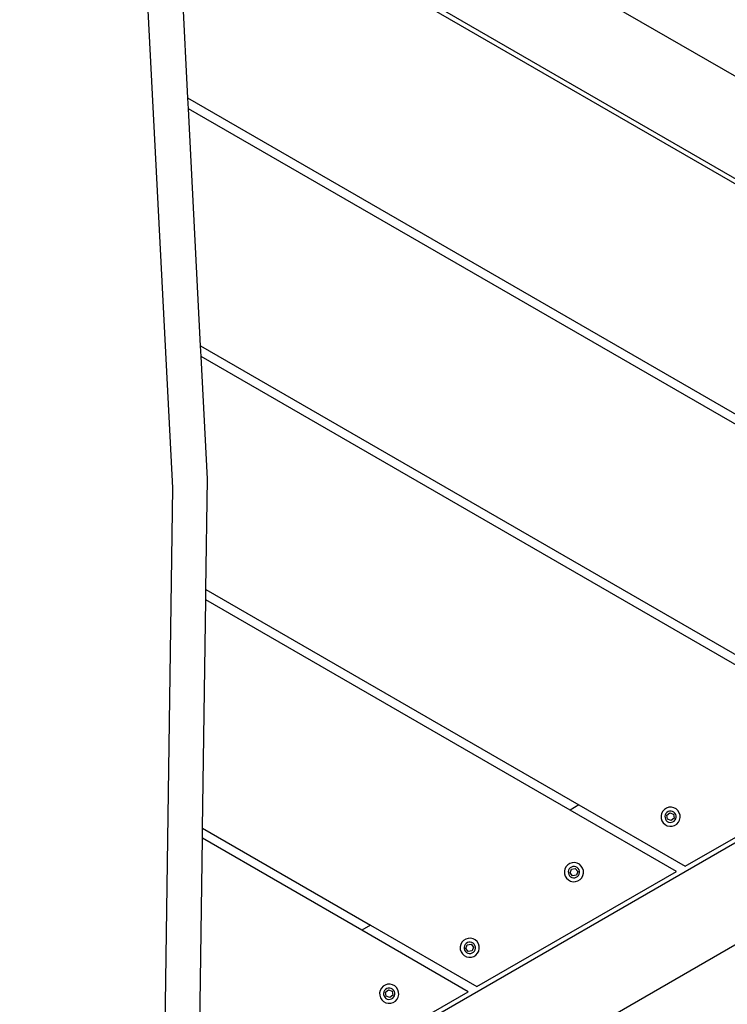
# Model space of a CAD drawing. Units: millimetres. Extents: x -376 to 2717, y 9 to 1246.
# Drawn here: x 540 to 572, y 358 to 403 of the extents above; entities that cross this region are included whole.
import ezdxf

# ---------------------------------------------------------------- set-up
doc = ezdxf.new("R2010")
doc.units = ezdxf.units.MM
doc.header["$LTSCALE"] = 45
doc.header["$PDSIZE"] = -1
doc.layers.add('VP-DIM', color=7, linetype='Continuous')
doc.layers.add('VP-EQ', color=7, linetype='Continuous', true_color=0x8a3492)
doc.dimstyles.get("Standard").update_dxf_attribs({"dimtxt": 14, "dimasz": 20, "dimexe": 20, "dimexo": 50, "dimgap": 20, "dimtad": 0, "dimdec": 0, "dimzin": 0, "dimdsep": 46, "dimtxsty": 'Standard', "dimcen": -0.09, "dimadec": 0, "dimazin": 0, "dimtfac": 1, "dimtdec": 4, "dimtofl": 0, "dimtmove": 0, "dimatfit": 3, "dimfxl": 70, "dimfxlon": 1, "dimtolj": 1, "dimtzin": 0, "dimarcsym": 0})

# ---------------------------------------------------------------- blocks, each defined once
blk = doc.blocks.new('*D1271')
at = {"layer": 'Defpoints', "color": 0}
for p in [(385.916, 765.333), (887.507, 355.201), (385.916, 240.437)]:
    blk.add_point(p, dxfattribs=at)
at = {"layer": 'VP-DIM', "color": 0, "lineweight": -2}
for p, q in [((385.916, 695.333), (385.916, 785.333)), ((887.507, 695.333), (887.507, 785.333)), ((405.916, 765.333), (593.768, 765.333)), ((867.507, 765.333), (664.101, 765.333))]:
    blk.add_line(p, q, dxfattribs=at)
at = {"layer": 'VP-DIM', "color": 0}
for points in [[(405.916, 768.667), (405.916, 762), (385.916, 765.333)], [(867.507, 762), (867.507, 768.667), (887.507, 765.333)]]:
    blk.add_solid(points, dxfattribs=at)
at = {"layer": 'VP-DIM', "color": 0, "insert": (628.934, 765.333), "char_height": 14, "attachment_point": 5}
blk.add_mtext('\\A1;510', dxfattribs=at)
blk = doc.blocks.new('*D1277')
at = {"layer": 'Defpoints', "color": 0}
for p in [(1041.711, 862.432), (1041.711, 353.867), (231.875, 147.286)]:
    blk.add_point(p, dxfattribs=at)
at = {"layer": 'VP-DIM', "color": 0, "lineweight": -2}
for p, q in [((231.875, 792.432), (231.875, 882.432)), ((1041.711, 792.432), (1041.711, 882.432)), ((251.875, 862.432), (597.306, 862.432)), ((1021.711, 862.432), (667.639, 862.432))]:
    blk.add_line(p, q, dxfattribs=at)
at = {"layer": 'VP-DIM', "color": 0}
for points in [[(251.875, 865.765), (251.875, 859.098), (231.875, 862.432)], [(1021.711, 859.098), (1021.711, 865.765), (1041.711, 862.432)]]:
    blk.add_solid(points, dxfattribs=at)
at = {"layer": 'VP-DIM', "color": 0, "insert": (632.473, 862.432), "char_height": 14, "attachment_point": 5}
blk.add_mtext('\\A1;810', dxfattribs=at)
blk = doc.blocks.new('*D1278')
at = {"layer": 'Defpoints', "color": 0}
for p in [(640.707, 703.749), (1206.128, 703.749), (373.563, 23.101)]:
    blk.add_point(p, dxfattribs=at)
at = {"layer": 'VP-DIM', "color": 0, "lineweight": -2}
for p, q in [((1136.128, 703.749), (1226.128, 703.749)), ((1206.128, 683.749), (1206.128, 415.601)), ((1206.128, 43.101), (1206.128, 342.934)), ((1136.128, 23.101), (1226.128, 23.101))]:
    blk.add_line(p, q, dxfattribs=at)
at = {"layer": 'VP-DIM', "color": 0}
for points in [[(1209.461, 683.749), (1202.795, 683.749), (1206.128, 703.749)], [(1202.795, 43.101), (1209.461, 43.101), (1206.128, 23.101)]]:
    blk.add_solid(points, dxfattribs=at)
at = {"layer": 'VP-DIM', "color": 0, "insert": (1206.128, 379.267), "char_height": 14, "attachment_point": 5, "rotation": 90}
blk.add_mtext('\\A1;681', dxfattribs=at)
blk = doc.blocks.new('RB1316_')
at = {"color": 0}
for p, q in [((-725.027, -430.542), (-699.229, -445.436)), ((-676.075, -463.423), (-727.349, -433.82)), ((-727.329, -434.062), (-676.475, -463.423)), ((-726.716, -444.809), (-727.161, -436.104)), ((-727.399, -462.39), (-728.714, -436.702)), ((-690.275, -465.848), (-726.716, -444.809)), ((-726.691, -445.285), (-726.716, -444.809)), ((-690.675, -466.078), (-726.691, -445.285)), ((-726.143, -455.993), (-726.691, -445.285)), ((-726.143, -455.993), (-699.675, -471.275)), ((-726.119, -456.469), (-726.143, -455.993)), ((-700.075, -471.506), (-726.119, -456.469)), ((-725.836, -461.994), (-726.119, -456.469)), ((-725.905, -466.985), (-725.836, -461.994)), ((-727.757, -488.148), (-727.399, -462.39)), ((-725.822, -492.144), (-676.075, -463.423)), ((-725.912, -467.443), (-725.905, -466.985)), ((-725.905, -466.985), (-709.075, -476.702)), ((-726.055, -477.753), (-725.912, -467.443)), ((-709.475, -476.933), (-725.912, -467.443)), ((-687.18, -474.452), (-725.452, -496.549)), ((-704.275, -479.473), (-695.275, -474.277)), ((-709.075, -476.702), (-709.475, -476.933)), ((-709.075, -476.702), (-704.275, -479.473)), ((-704.675, -479.704), (-709.475, -476.933)), ((-705.344, -477.086), (-705.369, -477.196)), ((-705.369, -477.196), (-705.365, -477.309)), ((-705.292, -476.986), (-705.344, -477.086)), ((-705.215, -476.903), (-705.292, -476.986)), ((-705.12, -476.843), (-705.215, -476.903)), ((-705.178, -477.147), (-705.193, -477.212)), ((-705.193, -477.212), (-705.19, -477.279)), ((-705.147, -477.088), (-705.178, -477.147)), ((-705.102, -477.039), (-705.147, -477.088)), ((-705.012, -476.809), (-705.12, -476.843)), ((-705.103, -477.172), (-704.966, -477.061)), ((-705.076, -477.346), (-705.103, -477.172)), ((-705.045, -477.003), (-705.102, -477.039)), ((-704.982, -476.984), (-705.045, -477.003)), ((-704.899, -476.805), (-705.012, -476.809)), ((-704.915, -476.981), (-704.982, -476.984)), ((-704.966, -477.061), (-704.801, -477.125)), ((-704.85, -476.996), (-704.915, -476.981)), ((-704.789, -476.83), (-704.899, -476.805)), ((-704.791, -477.027), (-704.85, -476.996)), ((-704.801, -477.125), (-704.774, -477.299)), ((-704.742, -477.072), (-704.791, -477.027)), ((-704.689, -476.882), (-704.789, -476.83)), ((-704.706, -477.129), (-704.742, -477.072)), ((-704.687, -477.192), (-704.706, -477.129)), ((-704.606, -476.959), (-704.689, -476.882)), ((-704.684, -477.259), (-704.687, -477.192)), ((-704.545, -477.055), (-704.606, -476.959)), ((-704.512, -477.162), (-704.545, -477.055)), ((-704.508, -477.275), (-704.512, -477.162)), ((-705.365, -477.309), (-705.332, -477.417)), ((-705.332, -477.417), (-705.271, -477.512)), ((-705.271, -477.512), (-705.188, -477.589)), ((-705.19, -477.279), (-705.171, -477.343)), ((-705.188, -477.589), (-705.088, -477.642)), ((-705.171, -477.343), (-705.135, -477.399)), ((-705.135, -477.399), (-705.086, -477.444)), ((-705.088, -477.642), (-704.978, -477.667)), ((-705.086, -477.444), (-705.027, -477.475)), ((-704.911, -477.41), (-705.076, -477.346)), ((-705.027, -477.475), (-704.962, -477.49)), ((-704.962, -477.49), (-704.895, -477.488)), ((-704.774, -477.299), (-704.911, -477.41)), ((-704.895, -477.488), (-704.832, -477.468)), ((-704.865, -477.662), (-704.757, -477.629)), ((-704.832, -477.468), (-704.775, -477.432)), ((-704.775, -477.432), (-704.73, -477.383)), ((-704.757, -477.629), (-704.662, -477.568)), ((-704.73, -477.383), (-704.699, -477.324)), ((-704.699, -477.324), (-704.684, -477.259)), ((-704.662, -477.568), (-704.585, -477.485)), ((-704.585, -477.485), (-704.533, -477.386)), ((-704.533, -477.386), (-704.508, -477.275)), ((-726.061, -478.211), (-726.055, -477.753)), ((-726.055, -477.753), (-718.475, -482.129)), ((-704.978, -477.667), (-704.865, -477.662)), ((-726.193, -487.733), (-726.061, -478.211)), ((-718.875, -482.36), (-726.061, -478.211)), ((-709.577, -479.404), (-709.654, -479.487)), ((-709.481, -479.344), (-709.577, -479.404)), ((-709.374, -479.31), (-709.481, -479.344)), ((-709.261, -479.306), (-709.374, -479.31)), ((-709.15, -479.331), (-709.261, -479.306)), ((-709.05, -479.384), (-709.15, -479.331)), ((-708.968, -479.46), (-709.05, -479.384)), ((-713.675, -484.9), (-704.675, -479.704)), ((-709.706, -479.587), (-709.731, -479.697)), ((-709.731, -479.697), (-709.727, -479.81)), ((-709.727, -479.81), (-709.693, -479.918)), ((-709.654, -479.487), (-709.706, -479.587)), ((-709.54, -479.648), (-709.555, -479.713)), ((-709.555, -479.713), (-709.552, -479.78)), ((-709.552, -479.78), (-709.533, -479.844)), ((-709.509, -479.589), (-709.54, -479.648)), ((-709.533, -479.844), (-709.497, -479.9)), ((-709.464, -479.54), (-709.509, -479.589)), ((-709.475, -479.764), (-709.411, -479.6)), ((-709.364, -479.901), (-709.475, -479.764)), ((-709.407, -479.505), (-709.464, -479.54)), ((-709.411, -479.6), (-709.237, -479.572)), ((-709.344, -479.485), (-709.407, -479.505)), ((-709.19, -479.874), (-709.364, -479.901)), ((-709.277, -479.482), (-709.344, -479.485)), ((-709.212, -479.497), (-709.277, -479.482)), ((-709.237, -479.572), (-709.126, -479.71)), ((-709.153, -479.528), (-709.212, -479.497)), ((-709.126, -479.71), (-709.19, -479.874)), ((-709.104, -479.573), (-709.153, -479.528)), ((-709.068, -479.63), (-709.104, -479.573)), ((-709.092, -479.884), (-709.061, -479.825)), ((-709.048, -479.694), (-709.068, -479.63)), ((-709.061, -479.825), (-709.046, -479.76)), ((-709.046, -479.76), (-709.048, -479.694)), ((-708.907, -479.556), (-708.968, -479.46)), ((-708.874, -479.664), (-708.907, -479.556)), ((-708.894, -479.887), (-708.869, -479.777)), ((-708.869, -479.777), (-708.874, -479.664)), ((-709.693, -479.918), (-709.633, -480.014)), ((-709.633, -480.014), (-709.55, -480.09)), ((-709.55, -480.09), (-709.45, -480.143)), ((-709.497, -479.9), (-709.448, -479.946)), ((-709.45, -480.143), (-709.34, -480.168)), ((-709.448, -479.946), (-709.389, -479.977)), ((-709.389, -479.977), (-709.324, -479.991)), ((-709.34, -480.168), (-709.227, -480.163)), ((-709.324, -479.991), (-709.257, -479.989)), ((-709.257, -479.989), (-709.193, -479.969)), ((-709.227, -480.163), (-709.119, -480.13)), ((-709.193, -479.969), (-709.137, -479.933)), ((-709.137, -479.933), (-709.092, -479.884)), ((-709.119, -480.13), (-709.024, -480.07)), ((-709.024, -480.07), (-708.947, -479.987)), ((-708.947, -479.987), (-708.894, -479.887)), ((-718.475, -482.129), (-718.875, -482.36)), ((-714.075, -485.131), (-718.875, -482.36)), ((-718.475, -482.129), (-713.675, -484.9)), ((-714.354, -482.901), (-714.406, -483.001)), ((-714.277, -482.818), (-714.354, -482.901)), ((-714.181, -482.757), (-714.277, -482.818)), ((-714.164, -482.954), (-714.209, -483.003)), ((-714.074, -482.724), (-714.181, -482.757)), ((-714.107, -482.918), (-714.164, -482.954)), ((-714.111, -483.013), (-713.937, -482.986)), ((-714.044, -482.899), (-714.107, -482.918)), ((-713.961, -482.72), (-714.074, -482.724)), ((-713.977, -482.896), (-714.044, -482.899)), ((-713.912, -482.911), (-713.977, -482.896)), ((-713.851, -482.745), (-713.961, -482.72)), ((-713.937, -482.986), (-713.826, -483.123)), ((-713.853, -482.942), (-713.912, -482.911)), ((-713.804, -482.987), (-713.853, -482.942)), ((-713.751, -482.797), (-713.851, -482.745)), ((-713.768, -483.044), (-713.804, -482.987)), ((-713.668, -482.874), (-713.751, -482.797)), ((-713.607, -482.969), (-713.668, -482.874)), ((-713.574, -483.077), (-713.607, -482.969)), ((-714.406, -483.001), (-714.431, -483.111)), ((-714.431, -483.111), (-714.427, -483.224)), ((-714.427, -483.224), (-714.393, -483.332)), ((-714.393, -483.332), (-714.333, -483.427)), ((-714.333, -483.427), (-714.25, -483.504)), ((-714.24, -483.062), (-714.255, -483.127)), ((-714.255, -483.127), (-714.252, -483.194)), ((-714.252, -483.194), (-714.233, -483.257)), ((-714.209, -483.003), (-714.24, -483.062)), ((-714.233, -483.257), (-714.197, -483.314)), ((-714.197, -483.314), (-714.148, -483.359)), ((-714.175, -483.178), (-714.111, -483.013)), ((-714.064, -483.315), (-714.175, -483.178)), ((-714.148, -483.359), (-714.089, -483.39)), ((-714.089, -483.39), (-714.024, -483.405)), ((-713.89, -483.288), (-714.064, -483.315)), ((-714.024, -483.405), (-713.957, -483.402)), ((-713.957, -483.402), (-713.893, -483.383)), ((-713.893, -483.383), (-713.837, -483.347)), ((-713.826, -483.123), (-713.89, -483.288)), ((-713.837, -483.347), (-713.792, -483.298)), ((-713.792, -483.298), (-713.761, -483.239)), ((-713.748, -483.107), (-713.768, -483.044)), ((-713.761, -483.239), (-713.746, -483.174)), ((-713.746, -483.174), (-713.748, -483.107)), ((-713.724, -483.483), (-713.647, -483.4)), ((-713.647, -483.4), (-713.594, -483.3)), ((-713.594, -483.3), (-713.569, -483.19)), ((-713.569, -483.19), (-713.574, -483.077)), ((-714.25, -483.504), (-714.15, -483.556)), ((-714.15, -483.556), (-714.04, -483.581)), ((-714.04, -483.581), (-713.927, -483.577)), ((-713.927, -483.577), (-713.819, -483.544)), ((-713.819, -483.544), (-713.724, -483.483)), ((-723.075, -490.327), (-714.075, -485.131)), ((-718.04, -485.073), (-718.065, -485.183)), ((-718.065, -485.183), (-718.06, -485.296)), ((-717.987, -484.973), (-718.04, -485.073)), ((-717.911, -484.89), (-717.987, -484.973)), ((-717.815, -484.83), (-717.911, -484.89)), ((-717.874, -485.135), (-717.888, -485.2)), ((-717.888, -485.2), (-717.886, -485.266)), ((-717.843, -485.076), (-717.874, -485.135)), ((-717.797, -485.027), (-717.843, -485.076)), ((-717.707, -484.797), (-717.815, -484.83)), ((-717.799, -485.16), (-717.661, -485.049)), ((-717.771, -485.334), (-717.799, -485.16)), ((-717.741, -484.991), (-717.797, -485.027)), ((-717.677, -484.971), (-717.741, -484.991)), ((-717.594, -484.792), (-717.707, -484.797)), ((-717.61, -484.969), (-717.677, -484.971)), ((-717.661, -485.049), (-717.497, -485.112)), ((-717.545, -484.983), (-717.61, -484.969)), ((-717.484, -484.817), (-717.594, -484.792)), ((-717.486, -485.014), (-717.545, -484.983)), ((-717.497, -485.112), (-717.469, -485.287)), ((-717.437, -485.06), (-717.486, -485.014)), ((-717.384, -484.87), (-717.484, -484.817)), ((-717.402, -485.116), (-717.437, -485.06)), ((-717.382, -485.18), (-717.402, -485.116)), ((-717.301, -484.946), (-717.384, -484.87)), ((-717.379, -485.247), (-717.382, -485.18)), ((-717.241, -485.042), (-717.301, -484.946)), ((-717.207, -485.15), (-717.241, -485.042)), ((-717.203, -485.263), (-717.207, -485.15)), ((-718.06, -485.296), (-718.027, -485.404)), ((-718.027, -485.404), (-717.967, -485.5)), ((-717.967, -485.5), (-717.884, -485.576)), ((-717.886, -485.266), (-717.866, -485.33)), ((-717.884, -485.576), (-717.784, -485.629)), ((-717.866, -485.33), (-717.831, -485.386)), ((-717.831, -485.386), (-717.782, -485.432)), ((-717.784, -485.629), (-717.674, -485.654)), ((-717.782, -485.432), (-717.722, -485.463)), ((-717.607, -485.397), (-717.771, -485.334)), ((-717.722, -485.463), (-717.657, -485.478)), ((-717.674, -485.654), (-717.561, -485.65)), ((-717.657, -485.478), (-717.591, -485.475)), ((-717.469, -485.287), (-717.607, -485.397)), ((-717.591, -485.475), (-717.527, -485.455)), ((-717.561, -485.65), (-717.453, -485.616)), ((-717.527, -485.455), (-717.471, -485.42)), ((-717.471, -485.42), (-717.425, -485.371)), ((-717.453, -485.616), (-717.357, -485.556)), ((-717.425, -485.371), (-717.394, -485.312)), ((-717.394, -485.312), (-717.379, -485.247)), ((-717.357, -485.556), (-717.281, -485.473)), ((-717.281, -485.473), (-717.228, -485.373)), ((-717.228, -485.373), (-717.203, -485.263))]:
    blk.add_line(p, q, dxfattribs=at)
blk = doc.blocks.new('RB1316_2D')
at = {"layer": 'VP-EQ', "color": 0}
blk.add_blockref('RB1316_', (1273.9, 843.987), dxfattribs=at)

msp = doc.modelspace()

# ---------------------------------------------------------------- block references
at = {"layer": 'VP-EQ', "color": 0}
msp.add_blockref('RB1316_2D', (0, 0), dxfattribs=at)

# ---------------------------------------------------------------- dimensions: what is measured, and where the dimension line sits
at = {"layer": 'VP-DIM', "color": 0}
dim = msp.add_linear_dim(base=(1041.711, 862.432), p1=(231.875, 147.286), p2=(1041.711, 353.867), dimstyle='Standard', dxfattribs=at)
dim.commit()
dim.dimension.update_dxf_attribs({"geometry": '*D1277', "text_midpoint": (632.473, 862.432), "dimtype": 160})
dim = msp.add_linear_dim(base=(385.916, 765.333), p1=(887.507, 355.201), p2=(385.916, 240.437), text='510', dimstyle='Standard', dxfattribs=at)
dim.commit()
dim.dimension.update_dxf_attribs({"geometry": '*D1271', "text_midpoint": (628.934, 765.333), "dimtype": 160})
dim = msp.add_linear_dim(base=(1206.128, 703.749), p1=(373.563, 23.101), p2=(640.707, 703.749), angle=90, dimstyle='Standard', dxfattribs=at)
dim.commit()
dim.dimension.update_dxf_attribs({"geometry": '*D1278', "text_midpoint": (1206.128, 379.267), "dimtype": 160})

doc.saveas('drawing.dxf')
